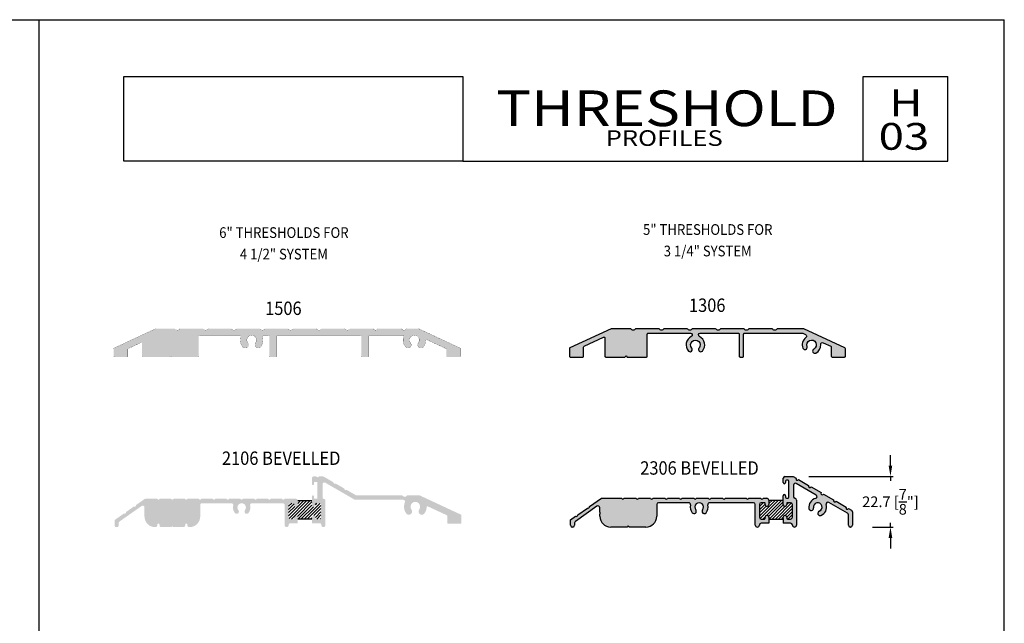
# Model space of a CAD drawing. Units: millimetres. Extents: x 2594 to 3460, y 1070 to 1350.
# Drawn here: x 3239 to 3460, y 1215 to 1350 of the extents above; entities that cross this region are included whole.
import ezdxf
from ezdxf.enums import TextEntityAlignment as Align

# ---------------------------------------------------------------- set-up
doc = ezdxf.new("R2010")
doc.units = ezdxf.units.MM
for name, color, linetype in [('4', 4, 'Continuous'), ('5', 7, 'Continuous'), ('6', 7, 'Continuous'), ('DIE', 4, 'Continuous')]:
    doc.layers.add(name, color=color, linetype=linetype)
doc.styles.add('DIM', font='Simplex.shx', dxfattribs={"width": 0.9, "height": 2.4})
doc.styles.add('Discription Cali', font='calibrib.ttf', dxfattribs={"width": 1.2, "height": 3.5})
doc.styles.add('Page # Cali', font='calibrib.ttf', dxfattribs={"width": 1.25, "height": 6})
doc.styles.add('spec', font='calibrib.ttf', dxfattribs={"width": 0.9, "height": 2.4})
doc.styles.add('Title cali', font='calibrib.ttf', dxfattribs={"width": 1.2, "height": 7.5})
doc.dimstyles.new('DIM-1', dxfattribs={"dimtxt": 2.4, "dimasz": 2.4, "dimexe": 0.6, "dimexo": 5, "dimgap": 1.5, "dimtad": 0, "dimtih": 1, "dimtoh": 1, "dimdec": 1, "dimlfac": 2, "dimzin": 0, "dimdsep": 46, "dimtxsty": 'DIM', "dimcen": 1, "dimclre": 4, "dimclrt": 4, "dimadec": 0, "dimazin": 0, "dimtfac": 1, "dimtdec": 1, "dimtmove": 0, "dimatfit": 3, "dimfxl": 1, "dimtolj": 1, "dimtzin": 0, "dimarcsym": 0})

# ---------------------------------------------------------------- blocks, each defined once
blk = doc.blocks.new('*D41')
at = {"layer": '4', "color": 4, "lineweight": -2, "transparency": 16777216}
for p, q in [((3434.13, 1250.4), (3434.13, 1252.8)), ((3415.81, 1248), (3434.73, 1248)), ((3434.13, 1248), (3434.13, 1247.02)), ((3434.13, 1236.64), (3434.13, 1237.62)), ((3430.09, 1236.64), (3434.73, 1236.64)), ((3434.13, 1234.24), (3434.13, 1231.84))]:
    blk.add_line(p, q, dxfattribs=at)
at = {"layer": '4', "color": 4, "transparency": 16777216}
for points in [[(3433.73, 1250.4), (3434.53, 1250.4), (3434.13, 1248)], [(3433.73, 1234.24), (3434.53, 1234.24), (3434.13, 1236.64)]]:
    blk.add_solid(points, dxfattribs=at)
at = {"layer": 'Defpoints', "color": 0, "transparency": 16777216}
for p in [(3410.81, 1248), (3434.13, 1248), (3425.09, 1236.64)]:
    blk.add_point(p, dxfattribs=at)
at = {"layer": '4', "color": 4, "transparency": 16777216, "insert": (3434.13, 1242.32), "char_height": 2.4, "attachment_point": 5, "style": 'DIM'}
blk.add_mtext('\\A1;22.7 [{\\H1x;\\S7/8;}"]', dxfattribs=at)

msp = doc.modelspace()

# ---------------------------------------------------------------- hatches: boundary and pattern name
h = msp.add_hatch(color=4)
h.dxf.hatch_style = 1
h.paths.add_polyline_path([(3278.926, 1279.478, -0.4142136), (3279.116, 1279.668), (3288.245, 1279.668, -0.5151808), (3288.425, 1279.416, 0.2458134), (3288.777, 1277.088, 1), (3289.955, 1277.95, -1.9717228), (3291.697, 1277.95, 1), (3292.875, 1277.088, 0.2458134), (3293.227, 1279.416, -0.5151808), (3293.407, 1279.668), (3294.611, 1279.668, -0.4142136), (3294.801, 1279.478), (3294.801, 1274.968, 0.4142136), (3294.991, 1274.778), (3296.201, 1274.778, 0.4142136), (3296.391, 1274.968), (3296.391, 1279.478, -0.4142136), (3296.581, 1279.668), (3315.251, 1279.668, -0.4142136), (3315.441, 1279.478), (3315.441, 1274.968, 0.4142136), (3315.631, 1274.778), (3316.841, 1274.778, 0.4142136), (3317.031, 1274.968), (3317.031, 1279.478, -0.4142136), (3317.221, 1279.668), (3324.76, 1279.668, -0.5151808), (3324.94, 1279.416, 0.2458134), (3325.291, 1277.088, 1), (3326.469, 1277.95, -1.9717228), (3328.212, 1277.95, 1), (3329.39, 1277.088, 0.1492182), (3329.879, 1278.488, -0.5358211), (3330.149, 1278.652), (3334.381, 1276.679, -0.2914734), (3334.491, 1276.507), (3334.491, 1274.968, 0.4142136), (3334.681, 1274.778), (3337.476, 1274.778, 0.4142136), (3337.666, 1274.968), (3337.666, 1276.758), (3328.332, 1281.11, 0.1095178), (3328.252, 1281.128), (3325.516, 1281.128, -0.5773503), (3324.416, 1281.128), (3319.166, 1281.128, -0.5773503), (3318.066, 1281.128), (3312.816, 1281.128, -0.5773503), (3311.716, 1281.128), (3306.466, 1281.128, -0.5773503), (3305.366, 1281.128), (3300.116, 1281.128, -0.5773503), (3299.016, 1281.128), (3293.766, 1281.128, -0.5773503), (3292.666, 1281.128), (3287.416, 1281.128, -0.5773503), (3286.316, 1281.128), (3281.066, 1281.128, -0.5773503), (3279.966, 1281.128), (3274.716, 1281.128, -0.5773503), (3273.616, 1281.128), (3269.29, 1281.128, 0.1095178), (3269.209, 1281.11), (3259.986, 1276.809, 0.2914734), (3259.876, 1276.637), (3259.876, 1274.968, 0.4142136), (3260.066, 1274.778), (3262.861, 1274.778, 0.4142136), (3263.051, 1274.968), (3263.051, 1276.507, -0.2914734), (3263.161, 1276.679), (3265.956, 1277.982, -0.5486188), (3266.226, 1277.81), (3266.226, 1274.968, 0.4142136), (3266.416, 1274.778), (3272.321, 1274.778), (3272.576, 1275.033), (3272.831, 1274.778), (3278.736, 1274.778, 0.4142136), (3278.926, 1274.968)])
h = msp.add_hatch(color=4)
h.dxf.hatch_style = 1
h.paths.add_polyline_path([(3379.585, 1279.938, -0.4142136), (3379.775, 1280.128), (3389.273, 1280.128, -0.7926918), (3389.45, 1279.37, 0.4940438), (3388.818, 1276.127, 1), (3389.566, 1276.79, -2.222572), (3391.183, 1276.79, 1), (3391.931, 1276.127, 0.4940438), (3391.299, 1279.37, -0.7926918), (3391.477, 1280.128), (3400.011, 1280.128, -0.4142136), (3400.201, 1279.938), (3400.201, 1274.968, 0.4142136), (3400.391, 1274.778), (3401.011, 1274.778, 0.4142136), (3401.201, 1274.968), (3401.201, 1279.938, -0.4142136), (3401.391, 1280.128), (3414.442, 1280.128), (3415.074, 1279.833, -0.5621285), (3415.15, 1279.154, 0.3341955), (3414.485, 1276.743, 1), (3415.415, 1277.11, -2.222572), (3416.934, 1276.557, 1), (3417.411, 1275.678, 0.2863562), (3418.498, 1277.592, -0.5621285), (3419.067, 1277.972), (3420.75, 1277.187, -0.2914734), (3420.86, 1277.014), (3420.86, 1274.968, 0.4142136), (3421.05, 1274.778), (3423.845, 1274.778, 0.4142136), (3424.035, 1274.968), (3424.035, 1276.637, 0.2914734), (3423.925, 1276.809), (3414.663, 1281.128), (3408.712, 1281.128, -0.5773503), (3407.612, 1281.128), (3402.362, 1281.128, -0.5773503), (3401.262, 1281.128), (3396.012, 1281.128, -0.5773503), (3394.912, 1281.128), (3389.662, 1281.128, -0.5773503), (3388.562, 1281.128), (3383.312, 1281.128, -0.5773503), (3382.212, 1281.128), (3376.962, 1281.128, -0.5773503), (3375.862, 1281.128), (3371.536, 1281.128, 0.1095178), (3371.456, 1281.11), (3362.232, 1276.809, 0.2914734), (3362.122, 1276.637), (3362.122, 1274.968, 0.4142136), (3362.312, 1274.778), (3365.107, 1274.778, 0.4142136), (3365.297, 1274.968), (3365.297, 1277.014, -0.2914734), (3365.407, 1277.187), (3369.789, 1279.23, -0.5486188), (3370.06, 1279.058), (3370.06, 1274.968, 0.4142136), (3370.25, 1274.778), (3374.567, 1274.778), (3374.822, 1275.033), (3375.077, 1274.778), (3379.395, 1274.778, 0.4142136), (3379.585, 1274.968)])
h = msp.add_hatch(color=4)
h.dxf.hatch_style = 1
h.paths.add_polyline_path([(3306.742, 1246.255, -0.5773503), (3307.342, 1246.601), (3313.885, 1242.824, 0.1316525), (3314.085, 1242.77), (3324.831, 1242.77, -0.5362786), (3325.2, 1242.215, 0.2634145), (3325.492, 1239.729, 1), (3326.67, 1240.592, -1.9717228), (3328.413, 1240.592, 1), (3329.591, 1239.729, 0.1492182), (3330.079, 1241.13, -0.5358211), (3330.35, 1241.294), (3334.582, 1239.321, -0.2914734), (3334.691, 1239.149), (3334.691, 1237.61, 0.4142136), (3334.881, 1237.42), (3337.676, 1237.42, 0.4142136), (3337.866, 1237.61), (3337.866, 1239.4), (3328.533, 1243.752, 0.1095178), (3328.453, 1243.77), (3325.716, 1243.77, -0.5773503), (3324.616, 1243.77), (3314.353, 1243.77, -0.1316525), (3314.153, 1243.824), (3312.094, 1245.012, -0.6534266), (3311.591, 1245.303), (3309.646, 1246.426, -0.6534266), (3309.142, 1246.716), (3307.072, 1247.912, 0.176327), (3306.815, 1248.005), (3305.936, 1248.005, -0.6534266), (3305.354, 1248.005), (3304.729, 1248.005, 0.4142136), (3304.329, 1247.605), (3304.329, 1246.291, 1), (3304.837, 1246.291), (3304.837, 1246.667, -0.4142136), (3304.962, 1246.792), (3305.459, 1246.792, -0.4142136), (3305.586, 1246.665), (3305.586, 1243.122, -0.4142136), (3305.459, 1242.995), (3304.962, 1242.995, -0.4142136), (3304.837, 1243.12), (3304.837, 1243.497, 1), (3304.329, 1243.497), (3304.329, 1241.595, 1), (3305.129, 1241.595), (3305.129, 1241.87, -0.4142136), (3305.254, 1241.995), (3305.967, 1241.995, -0.4142136), (3306.367, 1241.595), (3306.367, 1238.82, -0.4142136), (3305.967, 1238.42), (3305.254, 1238.42, -0.4142136), (3305.129, 1238.545), (3305.129, 1238.82, 1), (3304.329, 1238.82), (3304.329, 1237.52), (3306.067, 1237.52, -0.4142136), (3306.467, 1237.12), (3306.467, 1237.095, 1), (3307.367, 1237.095), (3307.367, 1242.595, 0.4142136), (3306.967, 1242.995, -0.4142136), (3306.742, 1243.22)])
h.paths.add_polyline_path([(3381.708, 1241.701, -0.4142136), (3382.117, 1242.109), (3388.881, 1242.109, -0.4854831), (3389.278, 1241.605, 0.2346447), (3389.672, 1239.874, 1), (3390.464, 1240.52, -2.1077921), (3391.971, 1240.52, 1), (3392.762, 1239.874, 0.2346447), (3393.156, 1241.605, -0.4854831), (3393.554, 1242.109), (3403.406, 1242.109, -0.4142136), (3403.815, 1241.701), (3403.815, 1237.103, 0.9996998), (3404.734, 1237.116, -0.422852), (3405.143, 1237.537), (3406.816, 1237.537), (3406.816, 1238.584), (3406.816, 1238.865, 1), (3405.999, 1238.865), (3405.999, 1238.584, -0.4142136), (3405.871, 1238.457), (3405.143, 1238.457, -0.4142136), (3404.734, 1238.865), (3404.734, 1241.701, -0.4142136), (3405.143, 1242.109), (3405.871, 1242.109, -0.4142136), (3405.999, 1241.981), (3405.999, 1241.701, 1), (3406.816, 1241.701), (3406.816, 1242.722, 0.4142136), (3406.407, 1243.131), (3405.599, 1243.131, -0.6534266), (3405.005, 1243.131), (3402.356, 1243.131, -0.6534266), (3401.761, 1243.131), (3397.104, 1243.131, -0.6534266), (3396.51, 1243.131), (3393.86, 1243.131, -0.6534266), (3393.266, 1243.131), (3390.616, 1243.131, -0.6534266), (3390.022, 1243.131), (3387.372, 1243.131, -0.6534266), (3386.778, 1243.131), (3384.129, 1243.131, -0.6534266), (3383.534, 1243.131), (3380.885, 1243.131, -0.6534266), (3380.291, 1243.131), (3377.641, 1243.131, -0.6534266), (3377.047, 1243.131), (3374.397, 1243.131, -0.6534266), (3373.803, 1243.131), (3369.292, 1243.131), (3366.632, 1241.268, -0.6534266), (3366.145, 1240.927), (3363.975, 1239.408, -0.6534266), (3363.488, 1239.067), (3362.347, 1238.268), (3362.347, 1237.052, 0.4142136), (3362.756, 1236.643, 0.500407), (3363.266, 1237.052), (3363.266, 1237.576, -0.2446984), (3363.441, 1237.911), (3368.294, 1241.309, -0.6068149), (3368.937, 1240.974), (3368.937, 1239.973, 0.4142136), (3369.039, 1239.871, 0.4142136), (3368.937, 1239.769, 0.4453707), (3369.039, 1239.656, 0.4142136), (3368.937, 1239.554), (3368.937, 1239.075, 0.4142136), (3371.368, 1236.643), (3375.067, 1236.643), (3375.322, 1236.899), (3375.578, 1236.643), (3379.276, 1236.643, 0.4142136), (3381.708, 1239.075)])
h.paths.add_polyline_path([(3412.942, 1247.618), (3412.282, 1247.999), (3410.469, 1247.999, 0.4142136), (3410.06, 1247.591), (3410.06, 1246.646, 1), (3410.581, 1246.646), (3410.581, 1246.962, -0.4142136), (3410.775, 1247.156), (3411.153, 1247.156, -0.4142136), (3411.347, 1246.962), (3411.347, 1243.366, -0.4142136), (3411.153, 1243.172), (3410.775, 1243.172, -0.4142136), (3410.581, 1243.366), (3410.581, 1243.683, 1), (3410.06, 1243.683), (3410.06, 1241.701, 1), (3410.877, 1241.701), (3410.877, 1241.981, -0.4142136), (3411.005, 1242.109), (3411.733, 1242.109, -0.4142136), (3412.142, 1241.701), (3412.142, 1238.865, -0.4142136), (3411.733, 1238.457), (3411.005, 1238.457, -0.4142136), (3410.877, 1238.584), (3410.877, 1238.865, 1), (3410.06, 1238.865), (3410.06, 1238.584), (3410.06, 1237.537), (3411.733, 1237.537, -0.4142136), (3412.142, 1237.128), (3412.142, 1237.103, 1), (3413.061, 1237.103), (3413.061, 1242.722, 0.3698712), (3412.715, 1243.126, -0.3698712), (3412.369, 1243.53), (3412.369, 1246.062, -0.5773503), (3412.982, 1246.415), (3417.466, 1243.827, -0.6773683), (3417.357, 1243.075, 0.3923374), (3415.856, 1240.816, 1), (3416.864, 1240.98, -2.1077921), (3418.17, 1240.226, 1), (3418.532, 1239.271, 0.3923374), (3419.738, 1241.701, -0.6773683), (3420.334, 1242.171), (3424.481, 1239.776, -0.2679492), (3424.685, 1239.422), (3424.685, 1237.052, 0.4142136), (3425.094, 1236.643, 0.500407), (3425.605, 1237.052), (3425.605, 1240.071, 0.2679492), (3425.4, 1240.425), (3424.741, 1240.806, -1), (3424.179, 1241.131), (3421.931, 1242.428, -1), (3421.37, 1242.753), (3419.122, 1244.05, -1), (3418.56, 1244.374), (3416.313, 1245.672, -1), (3415.751, 1245.996), (3413.504, 1247.294, -1)])
h = msp.add_hatch(color=4)
h.dxf.hatch_style = 1
h.paths.add_polyline_path([(3279.279, 1241.595, -0.4142136), (3279.679, 1241.995), (3286.295, 1241.995, -0.4854831), (3286.684, 1241.501, 0.2346447), (3287.069, 1239.808, 1), (3287.844, 1240.44, -2.1077921), (3289.319, 1240.44, 1), (3290.094, 1239.808, 0.2346447), (3290.479, 1241.501, -0.4854831), (3290.868, 1241.995), (3297.817, 1241.995, -0.4142136), (3298.217, 1241.595), (3298.217, 1237.095, 0.9996998), (3299.117, 1237.108, -0.422852), (3299.517, 1237.52), (3301.154, 1237.52), (3301.154, 1238.82, 1), (3300.354, 1238.82), (3300.354, 1238.545, -0.4142136), (3300.229, 1238.42), (3299.517, 1238.42, -0.4142136), (3299.117, 1238.82), (3299.117, 1241.595, -0.4142136), (3299.517, 1241.995), (3300.229, 1241.995, -0.4142136), (3300.354, 1241.87), (3300.354, 1241.595, 1), (3301.154, 1241.595), (3301.154, 1242.595, 0.4142136), (3300.754, 1242.995), (3298.204, 1242.995, -0.6534266), (3297.622, 1242.995), (3295.093, 1242.995, -0.6534266), (3294.512, 1242.995), (3291.983, 1242.995, -0.6534266), (3291.401, 1242.995), (3288.872, 1242.995, -0.6534266), (3288.291, 1242.995), (3285.762, 1242.995, -0.6534266), (3285.18, 1242.995), (3282.651, 1242.995, -0.6534266), (3282.07, 1242.995), (3279.541, 1242.995, -0.6534266), (3278.959, 1242.995), (3276.43, 1242.995, -0.6534266), (3275.849, 1242.995), (3273.32, 1242.995, -0.6534266), (3272.738, 1242.995), (3270.209, 1242.995, -0.6534266), (3269.628, 1242.995), (3267.001, 1242.995, 0.1539147), (3266.771, 1242.923), (3264.862, 1241.586, -0.6534266), (3264.386, 1241.253), (3262.612, 1240.011, -0.6534266), (3262.136, 1239.677), (3260.247, 1238.355, 0.2446984), (3260.077, 1238.027), (3260.077, 1237.045, 0.4142136), (3260.477, 1236.645, 0.500407), (3260.977, 1237.045), (3260.977, 1237.558, -0.2446984), (3261.147, 1237.886), (3266.15, 1241.389, -0.6068149), (3266.779, 1241.061), (3266.779, 1239.025, 0.4225322), (3269.226, 1236.646, 0.518767), (3269.66, 1237.136, -1.1162363), (3270.154, 1237.19), (3270.154, 1237.045, 0.4142136), (3270.554, 1236.645), (3272.839, 1236.645), (3273.029, 1236.835), (3273.219, 1236.645), (3275.504, 1236.645, 0.4958356), (3275.91, 1237.136, -1.1162363), (3276.404, 1237.19), (3276.404, 1237.045, 0.4345963), (3276.832, 1236.646, 0.4225322), (3279.279, 1239.025)])
at = {"linetype": 'Continuous'}
h = msp.add_hatch(dxfattribs=at)
h.set_pattern_fill('ANSI31', color=256, scale=4, style=0)
h.set_pattern_definition([(45, (3126.08174, 1108.5824), (-0.3535534, 0.3535534), [])])
h.paths.add_polyline_path([(3304.329, 1241.595), (3304.329, 1242.595), (3301.154, 1242.595), (3301.154, 1241.595, -1), (3300.354, 1241.595), (3300.354, 1241.87, 0.4142136), (3300.229, 1241.995), (3299.517, 1241.995, 0.4142136), (3299.117, 1241.595), (3299.117, 1238.82, 0.4142136), (3299.517, 1238.42), (3300.229, 1238.42, 0.4142136), (3300.354, 1238.545), (3300.354, 1238.82, -1), (3301.154, 1238.82), (3301.154, 1238.42), (3304.329, 1238.42), (3304.329, 1238.82, -1), (3305.129, 1238.82), (3305.129, 1238.545, 0.4142136), (3305.254, 1238.42), (3305.967, 1238.42, 0.4142136), (3306.367, 1238.82), (3306.367, 1241.595, 0.4142136), (3305.967, 1241.995), (3305.254, 1241.995, 0.4142136), (3305.129, 1241.87), (3305.129, 1241.595, -1)])
h = msp.add_hatch()
h.set_pattern_fill('ANSI31', scale=4, style=0)
h.set_pattern_definition([(45, (3242.2433, 1092.88803), (-0.3535534, 0.3535534), [])])
h.paths.add_polyline_path([(3412.142, 1241.701, 0.4142136), (3411.733, 1242.109), (3411.005, 1242.109, 0.4142136), (3410.877, 1241.981), (3410.877, 1241.701, -1), (3410.06, 1241.701), (3410.06, 1242.722), (3406.816, 1242.722), (3406.816, 1241.701, -1), (3405.999, 1241.701), (3405.999, 1241.981, 0.4142136), (3405.871, 1242.109), (3405.143, 1242.109, 0.4142136), (3404.734, 1241.701), (3404.734, 1238.865, 0.4142136), (3405.143, 1238.457), (3405.871, 1238.457, 0.4142136), (3405.999, 1238.584), (3405.999, 1238.865, -1), (3406.816, 1238.865), (3406.816, 1238.584, 0.4142136), (3406.944, 1238.457), (3409.932, 1238.457, 0.4142136), (3410.06, 1238.584), (3410.06, 1238.865, -1), (3410.877, 1238.865), (3410.877, 1238.584, 0.4142136), (3411.005, 1238.457), (3411.733, 1238.457, 0.4142136), (3412.142, 1238.865)])

# ---------------------------------------------------------------- linework, layer by layer
for p, q in [((3026.675, 1350.396), (3243.175, 1350.396)), ((3243.175, 1070.396), (3243.175, 1350.396)), ((3243.175, 1070.396), (3243.175, 1350.396)), ((3243.175, 1350.396), (3459.675, 1350.396)), ((3459.675, 1070.396), (3459.675, 1350.396)), ((3301.154, 1242.595), (3304.329, 1242.595))]:
    msp.add_line(p, q)
at = {"color": 4, "linetype": 'Continuous'}
for p, q in [((3410.06, 1246.646), (3410.06, 1247.591)), ((3410.469, 1247.999), (3412.282, 1247.999)), ((3410.581, 1246.962), (3410.581, 1246.646)), ((3411.153, 1247.156), (3410.775, 1247.156)), ((3411.347, 1243.366), (3411.347, 1246.962)), ((3412.282, 1247.999), (3412.942, 1247.618)), ((3412.369, 1246.062), (3412.369, 1243.53)), ((3417.466, 1243.827), (3412.982, 1246.415)), ((3413.504, 1247.294), (3415.751, 1245.996)), ((3410.06, 1241.701), (3410.06, 1243.683)), ((3410.581, 1243.683), (3410.581, 1243.366)), ((3416.313, 1245.672), (3418.56, 1244.374)), ((3419.122, 1244.05), (3421.37, 1242.753)), ((3366.632, 1241.268), (3369.292, 1243.131)), ((3369.292, 1243.131), (3373.803, 1243.131)), ((3374.397, 1243.131), (3377.047, 1243.131)), ((3377.641, 1243.131), (3380.291, 1243.131)), ((3380.885, 1243.131), (3383.534, 1243.131)), ((3381.708, 1241.701), (3381.708, 1239.075)), ((3388.881, 1242.109), (3382.117, 1242.109)), ((3384.129, 1243.131), (3386.778, 1243.131)), ((3387.372, 1243.131), (3390.022, 1243.131)), ((3390.616, 1243.131), (3393.266, 1243.131)), ((3403.406, 1242.109), (3393.554, 1242.109)), ((3393.86, 1243.131), (3396.51, 1243.131)), ((3397.104, 1243.131), (3401.761, 1243.131)), ((3402.356, 1243.131), (3405.005, 1243.131)), ((3403.815, 1237.103), (3403.815, 1241.701)), ((3404.734, 1241.701), (3404.734, 1238.865)), ((3405.871, 1242.109), (3405.143, 1242.109)), ((3405.599, 1243.131), (3406.407, 1243.131)), ((3405.999, 1241.701), (3405.999, 1241.981)), ((3406.816, 1242.722), (3406.816, 1241.701)), ((3410.775, 1243.172), (3411.153, 1243.172)), ((3410.877, 1241.981), (3410.877, 1241.701)), ((3411.733, 1242.109), (3411.005, 1242.109)), ((3412.142, 1238.865), (3412.142, 1241.701)), ((3413.061, 1242.722), (3413.061, 1237.103)), ((3424.481, 1239.776), (3420.334, 1242.171)), ((3421.931, 1242.428), (3424.179, 1241.131)), ((3368.294, 1241.309), (3363.441, 1237.911)), ((3363.975, 1239.408), (3366.145, 1240.927)), ((3368.937, 1239.973), (3368.937, 1240.974)), ((3368.937, 1239.759), (3368.937, 1239.769)), ((3368.937, 1239.075), (3368.937, 1239.554)), ((3424.685, 1237.052), (3424.685, 1239.422)), ((3424.741, 1240.806), (3425.4, 1240.425)), ((3425.605, 1240.071), (3425.605, 1237.052)), ((3362.347, 1238.268), (3363.488, 1239.067)), ((3362.347, 1237.052), (3362.347, 1238.268)), ((3363.266, 1237.576), (3363.266, 1237.052)), ((3404.734, 1237.128), (3404.734, 1237.103)), ((3405.143, 1238.457), (3405.871, 1238.457)), ((3406.816, 1237.537), (3405.143, 1237.537)), ((3405.999, 1238.584), (3405.999, 1238.865)), ((3406.816, 1238.865), (3406.816, 1238.584)), ((3410.06, 1238.584), (3410.06, 1238.865)), ((3411.733, 1237.537), (3410.06, 1237.537)), ((3410.877, 1238.865), (3410.877, 1238.584)), ((3411.005, 1238.457), (3411.733, 1238.457)), ((3412.142, 1237.103), (3412.142, 1237.128)), ((3362.858, 1236.643), (3362.756, 1236.643)), ((3375.067, 1236.643), (3371.368, 1236.643)), ((3375.322, 1236.899), (3375.067, 1236.643)), ((3375.578, 1236.643), (3375.322, 1236.899)), ((3379.276, 1236.643), (3375.578, 1236.643)), ((3425.196, 1236.643), (3425.094, 1236.643))]:
    msp.add_line(p, q, dxfattribs=at)
at = {"ltscale": 6}
msp.add_line((3304.329, 1238.42), (3301.154, 1238.42), dxfattribs=at)
at = {"color": 7, "linetype": 'Continuous'}
msp.add_line((3406.944, 1238.457), (3409.932, 1238.457), dxfattribs=at)
at = {"color": 4, "linetype": 'Continuous'}
for centre, radius, start, end in [((3410.469, 1247.591), 0.409, 90, 180), ((3410.32, 1246.646), 0.261, 180, 0), ((3410.775, 1246.962), 0.194, 90, 180), ((3411.153, 1246.962), 0.194, 0, 90), ((3412.778, 1246.062), 0.409, 60, 180), ((3413.223, 1247.456), 0.324, 150, 330), ((3416.032, 1245.834), 0.324, 150, 330), ((3410.32, 1243.683), 0.261, 0, 180), ((3417.262, 1243.473), 0.409, 283.55013, 60), ((3418.841, 1244.212), 0.324, 150, 330), ((3374.1, 1243.261), 0.324, 203.67666, 336.32334), ((3377.344, 1243.261), 0.324, 203.67666, 336.32334), ((3380.588, 1243.261), 0.324, 203.67666, 336.32334), ((3382.117, 1241.701), 0.409, 90, 180), ((3383.832, 1243.261), 0.324, 203.67666, 336.32334), ((3387.075, 1243.261), 0.324, 203.67666, 336.32334), ((3388.881, 1241.701), 0.409, 346.41683, 90), ((3391.217, 1241.136), 1.995, 166.41683, 219.23786), ((3390.319, 1243.261), 0.324, 203.67666, 336.32334), ((3391.217, 1241.136), 0.973, 320.76214, 219.23786), ((3391.217, 1241.136), 1.995, 320.76214, 13.58317), ((3393.554, 1241.701), 0.409, 90, 193.58317), ((3393.563, 1243.261), 0.324, 203.67666, 336.32334), ((3396.807, 1243.261), 0.324, 203.67666, 336.32334), ((3402.058, 1243.261), 0.324, 203.67666, 336.32334), ((3403.406, 1241.701), 0.409, 0, 90), ((3405.143, 1241.701), 0.409, 90, 180), ((3405.302, 1243.261), 0.324, 203.67666, 336.32334), ((3405.871, 1241.981), 0.128, 0, 90), ((3406.407, 1241.701), 0.409, 180, 0), ((3406.407, 1242.722), 0.409, 0, 90), ((3410.469, 1241.701), 0.409, 180, 0), ((3410.775, 1243.366), 0.194, 180, 270), ((3411.005, 1241.981), 0.128, 90, 180), ((3411.153, 1243.366), 0.194, 270, 0), ((3411.733, 1241.701), 0.409, 0, 90), ((3412.778, 1243.53), 0.409, 180, 261.19193), ((3412.652, 1242.722), 0.409, 0, 81.19193), ((3417.825, 1241.136), 1.995, 103.55013, 189.23786), ((3417.825, 1241.136), 0.973, 290.76214, 189.23786), ((3417.825, 1241.136), 1.995, 290.76214, 16.44987), ((3420.13, 1241.817), 0.409, 60, 196.44987), ((3421.651, 1242.59), 0.324, 150, 330), ((3363.657, 1239.344), 0.324, 238.67666, 11.32334), ((3366.314, 1241.204), 0.324, 238.67666, 11.32334), ((3368.528, 1240.974), 0.409, 0, 125), ((3369.039, 1239.973), 0.102, 180, 270), ((3369.039, 1239.769), 0.102, 90, 180), ((3369.039, 1239.759), 0.102, 180, 270), ((3369.039, 1239.554), 0.102, 90, 180), ((3390.068, 1240.197), 0.511, 219.23786, 39.23786), ((3392.367, 1240.197), 0.511, 140.76214, 320.76214), ((3406.407, 1238.865), 0.409, 0, 180), ((3410.469, 1238.865), 0.409, 0, 180), ((3416.36, 1240.898), 0.511, 189.23786, 9.23786), ((3418.351, 1239.748), 0.511, 110.76214, 290.76214), ((3424.46, 1240.968), 0.324, 150, 330), ((3424.277, 1239.422), 0.409, 0, 60), ((3425.196, 1240.071), 0.409, 0, 60), ((3362.756, 1237.052), 0.409, 180, 270), ((3362.858, 1237.052), 0.409, 270, 0), ((3363.675, 1237.576), 0.409, 125, 180), ((3371.368, 1239.075), 2.432, 180, 270), ((3379.276, 1239.075), 2.432, 270, 0), ((3404.275, 1237.103), 0.46, 180, 0), ((3405.143, 1238.865), 0.409, 180, 270), ((3405.143, 1237.128), 0.409, 90, 180), ((3405.871, 1238.584), 0.128, 270, 0), ((3406.944, 1238.584), 0.128, 180, 270), ((3409.932, 1238.584), 0.128, 270, 0), ((3411.005, 1238.584), 0.128, 180, 270), ((3411.733, 1238.865), 0.409, 270, 0), ((3411.733, 1237.128), 0.409, 0, 90), ((3412.601, 1237.103), 0.46, 180, 0), ((3425.094, 1237.052), 0.409, 180, 270), ((3425.196, 1237.052), 0.409, 270, 0)]:
    msp.add_arc(centre, radius, start, end, dxfattribs=at)
at = {"layer": '4'}
msp.add_line((3406.816, 1242.722), (3410.06, 1242.722), dxfattribs=at)
at = {"layer": '4', "color": 4}
for p, q in [((3406.816, 1238.584), (3406.816, 1237.537)), ((3410.06, 1238.584), (3410.06, 1237.537))]:
    msp.add_line(p, q, dxfattribs=at)
at = {"layer": '5', "color": 1}
for p, q in [((3262.152, 1318.696), (3262.152, 1337.689)), ((3262.152, 1337.689), (3338.175, 1337.689)), ((3262.153, 1337.696), (3338.153, 1337.696)), ((3262.153, 1337.696), (3338.153, 1337.696)), ((3338.175, 1337.689), (3338.175, 1318.696)), ((3427.975, 1337.696), (3446.975, 1337.696)), ((3427.975, 1318.696), (3427.975, 1337.696)), ((3338.175, 1318.696), (3262.152, 1318.696)), ((3338.175, 1318.696), (3262.153, 1318.696)), ((3338.175, 1318.696), (3446.975, 1318.696))]:
    msp.add_line(p, q, dxfattribs=at)
at = {"layer": '6', "color": 1}
msp.add_line((3446.975, 1318.696), (3446.975, 1337.696), dxfattribs=at)
at = {"layer": 'DIE', "linetype": 'ByBlock', "const_width": 0.0381}
msp.add_lwpolyline([(3324.416, 1281.128), (3319.166, 1281.128, -0.5773503), (3318.066, 1281.128), (3312.816, 1281.128, -0.5773503), (3311.716, 1281.128), (3306.466, 1281.128, -0.5773503), (3305.366, 1281.128), (3300.116, 1281.128, -0.5773503), (3299.016, 1281.128), (3293.766, 1281.128, -0.5773503), (3292.666, 1281.128), (3287.416, 1281.128, -0.5773503), (3286.316, 1281.128), (3281.066, 1281.128, -0.5773503), (3279.966, 1281.128), (3274.716, 1281.128, -0.5773503), (3273.616, 1281.128), (3269.29, 1281.128, 0.1095178), (3269.209, 1281.11), (3259.986, 1276.809, 0.2914734), (3259.876, 1276.637), (3259.876, 1274.968, 0.4142136), (3260.066, 1274.778), (3262.861, 1274.778, 0.4142136), (3263.051, 1274.968), (3263.051, 1276.507, -0.2914734), (3263.161, 1276.679), (3265.956, 1277.982, -0.5486188), (3266.226, 1277.81), (3266.226, 1274.968, 0.4142136), (3266.416, 1274.778), (3272.321, 1274.778), (3272.576, 1275.033), (3272.831, 1274.778), (3278.736, 1274.778, 0.4142136), (3278.926, 1274.968), (3278.926, 1279.478, -0.4142136), (3279.116, 1279.668), (3288.245, 1279.668, -0.5151808), (3288.425, 1279.416, 0.2458134), (3288.777, 1277.088, 1), (3289.955, 1277.95, -1.9717228), (3291.697, 1277.95, 1), (3292.875, 1277.088, 0.2458134), (3293.227, 1279.416, -0.5151808), (3293.407, 1279.668), (3294.611, 1279.668, -0.4142136), (3294.801, 1279.478), (3294.801, 1274.968, 0.4142136), (3294.991, 1274.778), (3296.201, 1274.778, 0.4142136), (3296.391, 1274.968), (3296.391, 1279.478, -0.4142136), (3296.581, 1279.668), (3315.251, 1279.668, -0.4142136), (3315.441, 1279.478), (3315.441, 1274.968, 0.4142136), (3315.631, 1274.778), (3316.841, 1274.778, 0.4142136), (3317.031, 1274.968), (3317.031, 1279.478, -0.4142136), (3317.221, 1279.668), (3324.76, 1279.668, -0.5151808), (3324.94, 1279.416, 0.2458134), (3325.291, 1277.088, 1), (3326.469, 1277.95, -1.9717228), (3328.212, 1277.95, 1), (3329.39, 1277.088, 0.1492182), (3329.879, 1278.488, -0.5358211), (3330.149, 1278.652), (3334.381, 1276.679, -0.2914734), (3334.491, 1276.507), (3334.491, 1274.968, 0.4142136), (3334.681, 1274.778), (3337.476, 1274.778, 0.4142136), (3337.666, 1274.968), (3337.666, 1276.758), (3328.332, 1281.11, 0.1095178), (3328.252, 1281.128), (3325.516, 1281.128, -0.5773503)], format="xyb", close=True, dxfattribs=at)
at = {"layer": 'DIE'}
msp.add_lwpolyline([(3371.536, 1281.128, 0.1095178), (3371.456, 1281.11), (3362.232, 1276.809, 0.2914734), (3362.122, 1276.637), (3362.122, 1274.968, 0.4142136), (3362.312, 1274.778), (3365.107, 1274.778, 0.4142136), (3365.297, 1274.968), (3365.297, 1277.014, -0.2914734), (3365.407, 1277.187), (3369.789, 1279.23, -0.5486188), (3370.06, 1279.058), (3370.06, 1274.968, 0.4142136), (3370.25, 1274.778), (3374.567, 1274.778), (3374.822, 1275.033), (3375.077, 1274.778), (3379.395, 1274.778, 0.4142136), (3379.585, 1274.968), (3379.585, 1279.938, -0.4142136), (3379.775, 1280.128), (3389.273, 1280.128, -0.7926918), (3389.45, 1279.37, 0.4940438), (3388.818, 1276.127, 1), (3389.566, 1276.79, -2.222572), (3391.183, 1276.79, 1), (3391.931, 1276.127, 0.4940438), (3391.299, 1279.37, -0.7926918), (3391.477, 1280.128), (3400.011, 1280.128, -0.4142136), (3400.201, 1279.938), (3400.201, 1274.968, 0.4142136), (3400.391, 1274.778), (3401.011, 1274.778, 0.4142136), (3401.201, 1274.968), (3401.201, 1279.938, -0.4142136), (3401.391, 1280.128), (3414.442, 1280.128), (3415.074, 1279.833, -0.5621285), (3415.15, 1279.154, 0.3341955), (3414.485, 1276.743, 1), (3415.415, 1277.11, -2.222572), (3416.934, 1276.557, 1), (3417.411, 1275.678, 0.2863562), (3418.498, 1277.592, -0.5621285), (3419.067, 1277.972), (3420.75, 1277.187, -0.2914734), (3420.86, 1277.014), (3420.86, 1274.968, 0.4142136), (3421.05, 1274.778), (3423.845, 1274.778, 0.4142136), (3424.035, 1274.968), (3424.035, 1276.637, 0.2914734), (3423.925, 1276.809), (3414.663, 1281.128), (3408.712, 1281.128, -0.5773503), (3407.612, 1281.128), (3402.362, 1281.128, -0.5773503), (3401.262, 1281.128), (3396.012, 1281.128, -0.5773503), (3394.912, 1281.128), (3389.662, 1281.128, -0.5773503), (3388.562, 1281.128), (3383.312, 1281.128, -0.5773503), (3382.212, 1281.128), (3376.962, 1281.128, -0.5773503), (3375.862, 1281.128)], format="xyb", close=True, dxfattribs=at)

# ---------------------------------------------------------------- texts
for s, height, style, width, p in [('THRESHOLD', 8, 'Title cali', 1.2, (3345.695, 1324.038)), ('H', 6, 'Page # Cali', 1.25, (3433.873, 1326.885)), ('PROFILES', 3.5, 'Discription Cali', 1.2, (3370.246, 1321.016)), ('03', 6, 'Page # Cali', 1.25, (3431.476, 1319.368))]:
    msp.add_text(s, height=height, dxfattribs=dict(style=style, width=width)).set_placement(p, align=Align.BOTTOM_LEFT)
at = {"style": 'spec', "width": 0.9}
for s, height, p in [('6" THRESHOLDS FOR', 2.4, (3298.054, 1303.872)), ('5" THRESHOLDS FOR', 2.4, (3393.138, 1304.562)), ('4 1/2" SYSTEM', 2.4, (3298.054, 1299.053)), ('3 1/4" SYSTEM', 2.4, (3393.138, 1299.744)), ('1306', 3, (3393.028, 1287.893)), ('1506', 3, (3297.944, 1287.203)), ('2106 BEVELLED', 3, (3297.453, 1253.596)), ('2306 BEVELLED', 3, (3391.295, 1251.405))]:
    msp.add_text(s, height=height, dxfattribs=at).set_placement(p, align=Align.TOP_CENTER)

# ---------------------------------------------------------------- dimensions: what is measured, and where the dimension line sits
at = {"layer": '4', "color": 4}
dim = msp.add_linear_dim(base=(3434.126, 1247.999), p1=(3425.094, 1236.643), p2=(3410.813, 1247.999), angle=90, dimstyle='DIM-1', override={"dimclrd": 4}, dxfattribs=at)
dim.commit()
dim.dimension.update_dxf_attribs({"geometry": '*D41', "text_midpoint": (3434.126, 1242.321)})

doc.saveas('drawing.dxf')
